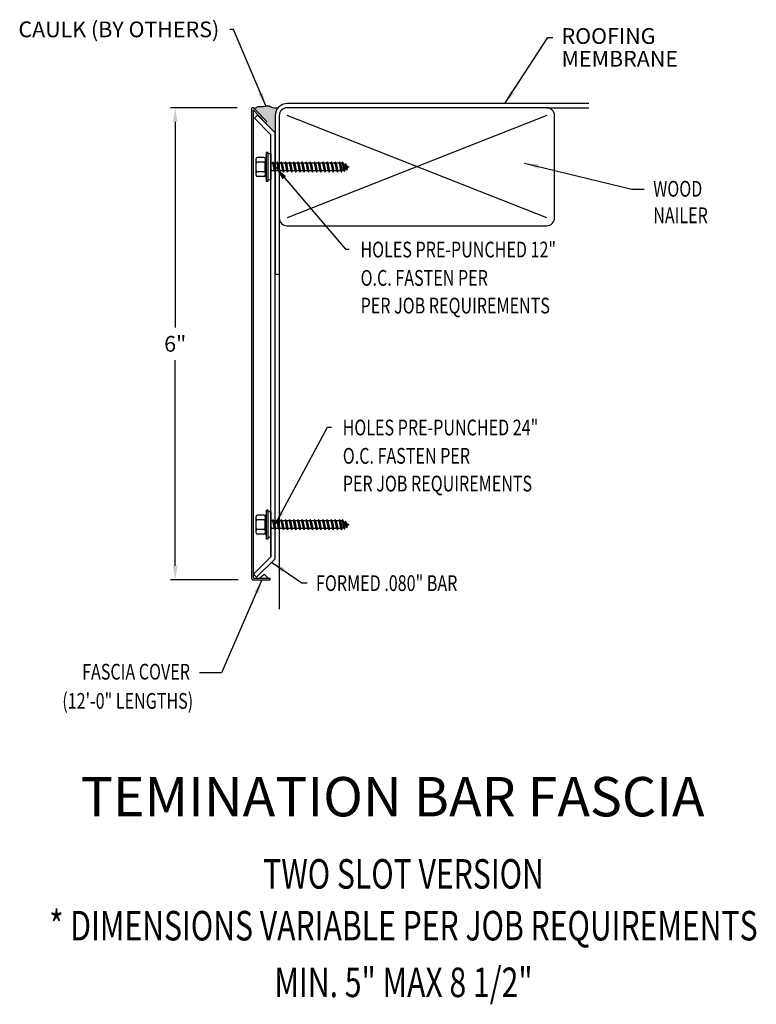
# Model space of a CAD drawing. Extents: x 91.4 to 100.8, y 13.4 to 25.9.
import ezdxf
from ezdxf.enums import TextEntityAlignment as Align

# ---------------------------------------------------------------- set-up
doc = ezdxf.new("R2010")
doc.units = 0
doc.header["$LTSCALE"] = 5
doc.header["$MEASUREMENT"] = 0
doc.header["$PDMODE"] = 3
doc.layers.get('0').update_dxf_attribs({"linetype": 'CONTINUOUS'})
doc.layers.get('DEFPOINTS').update_dxf_attribs({"linetype": 'CONTINUOUS'})
doc.styles.add('ADPROMANS', font='ROMANS.SHX')
doc.styles.add('MYRIAD', font='MYRIADAM.TTF')
doc.styles.add('STYLE1', font='dim.shx', dxfattribs={"width": 0.75})
doc.dimstyles.get("Standard").update_dxf_attribs({"dimtxt": 0.2, "dimasz": 0.18, "dimexe": 0.06, "dimexo": 0.2, "dimgap": 0.09, "dimtad": 0, "dimtih": 1, "dimtoh": 1, "dimdec": 4, "dimzin": 0, "dimtxsty": 'STYLE1', "dimcen": 0.09, "dimazin": 3, "dimtfac": 0.75, "dimtdec": 4, "dimtofl": 0, "dimtmove": 0, "dimatfit": 3, "dimtolj": 1, "dimtzin": 0})

# ---------------------------------------------------------------- blocks, each defined once
blk = doc.blocks.new('*D2')
at = {"color": 0}
for p, q in [((94.168, 24.757), (93.321, 24.757)), ((93.381, 24.577), (93.381, 21.966)), ((93.381, 18.937), (93.381, 21.548)), ((94.181, 18.757), (93.321, 18.757))]:
    blk.add_line(p, q, dxfattribs=at)
for points in [[(93.351, 24.577), (93.411, 24.577), (93.381, 24.757)], [(93.351, 18.937), (93.411, 18.937), (93.381, 18.757)]]:
    blk.add_solid(points, dxfattribs=at)
at = {"layer": 'DEFPOINTS', "color": 0}
for p in [(94.368, 24.757), (93.381, 18.757), (94.381, 18.757)]:
    blk.add_point(p, dxfattribs=at)
at = {"color": 0, "insert": (93.381, 21.757), "char_height": 0.2, "attachment_point": 5, "style": 'STYLE1'}
blk.add_mtext('\\A1;6"', dxfattribs=at)

msp = doc.modelspace()

# ---------------------------------------------------------------- hatches: boundary and pattern name
h = msp.add_hatch(color=256)
edge = h.paths.add_edge_path()
edge.add_spline(control_points=[(94.68617, 24.7535), (94.65717, 24.75165), (94.61794, 24.74915), (94.56481, 24.7885), (94.50433, 24.75801), (94.43702, 24.77611), (94.40089, 24.75342), (94.38562, 24.74383)], knot_values=[0, 0, 0, 0, 0.0679432, 0.09189086, 0.15177653, 0.20958164, 0.25189619, 0.25189619, 0.25189619, 0.25189619], degree=3, periodic=0)
edge.add_line((94.38562, 24.74383), (94.54485, 24.58113))
edge.add_line((94.54485, 24.58113), (94.52985, 24.56586))
edge.add_line((94.52985, 24.56586), (94.526, 24.56202))
edge.add_line((94.526, 24.56202), (94.65141, 24.43661))
edge.add_line((94.65141, 24.43661), (94.65141, 24.65662))
edge.add_arc((94.8038, 24.65662), 0.15239, 140.525375, 180, ccw=False)

# ---------------------------------------------------------------- linework, layer by layer
for p, q in [((98.64007, 24.80901), (94.8038, 24.80901)), ((94.42678, 24.66124), (94.38894, 24.6234)), ((94.65141, 24.43661), (94.42678, 24.66124)), ((94.65141, 24.65662), (94.65141, 22.64124)), ((94.7038, 24.65662), (94.7038, 22.64124)), ((98.1038, 24.75662), (94.8038, 24.75662)), ((98.1038, 24.65662), (94.8038, 23.35662)), ((98.1038, 23.35662), (94.8038, 24.65662)), ((98.1038, 24.75662), (98.63948, 24.75662)), ((98.2038, 23.35662), (98.2038, 24.65662)), ((94.5979, 24.41444), (94.38894, 24.6234)), ((94.52985, 24.56586), (94.526, 24.56202)), ((94.5979, 19.04896), (94.5979, 24.41444)), ((94.65141, 19.0268), (94.65141, 24.43661)), ((94.54267, 24.18804), (94.52387, 24.05879)), ((94.54267, 23.82085), (94.54267, 24.18804)), ((94.56089, 24.18804), (94.54267, 24.18804)), ((94.56089, 23.82085), (94.56089, 24.18804)), ((94.5979, 24.16924), (94.56089, 24.16924)), ((94.5979, 24.16924), (94.5979, 23.83965)), ((94.41225, 23.89899), (94.41225, 24.1099)), ((94.50919, 24.12459), (94.42694, 24.12459)), ((94.50919, 24.06455), (94.42694, 24.06455)), ((94.52387, 24.1099), (94.52387, 24.07924)), ((94.52387, 24.07924), (94.52387, 24.04986)), ((94.52387, 23.9501), (94.52387, 24.05879)), ((94.61849, 24.0533), (94.5979, 24.0533)), ((94.62325, 24.07152), (94.61849, 24.0533)), ((94.61849, 24.0533), (94.63926, 23.95558)), ((94.62325, 24.07152), (94.65177, 23.93736)), ((94.63576, 24.0533), (94.62325, 24.07152)), ((94.65072, 24.0533), (94.63576, 24.0533)), ((94.63576, 24.0533), (94.65653, 23.95558)), ((94.6713, 24.0533), (94.65072, 24.0533)), ((94.67607, 24.07152), (94.6713, 24.0533)), ((94.6713, 24.0533), (94.69207, 23.95558)), ((94.67607, 24.07152), (94.70459, 23.93736)), ((94.68858, 24.0533), (94.67607, 24.07152)), ((94.68858, 24.0533), (94.70935, 23.95558)), ((94.72412, 24.0533), (94.68858, 24.0533)), ((94.72889, 24.07152), (94.72412, 24.0533)), ((94.72412, 24.0533), (94.74489, 23.95558)), ((94.72889, 24.07152), (94.7574, 23.93736)), ((94.7414, 24.0533), (94.72889, 24.07152)), ((94.7414, 24.0533), (94.76217, 23.95558)), ((94.77694, 24.0533), (94.7414, 24.0533)), ((94.78171, 24.07152), (94.77694, 24.0533)), ((94.77694, 24.0533), (94.79771, 23.95558)), ((94.78171, 24.07152), (94.81022, 23.93736)), ((94.79422, 24.0533), (94.78171, 24.07152)), ((94.79422, 24.0533), (94.81499, 23.95558)), ((94.82976, 24.0533), (94.79422, 24.0533)), ((94.83452, 24.07152), (94.82976, 24.0533)), ((94.82976, 24.0533), (94.85053, 23.95558)), ((94.83452, 24.07152), (94.86304, 23.93736)), ((94.84704, 24.0533), (94.83452, 24.07152)), ((94.84704, 24.0533), (94.86781, 23.95558)), ((94.88258, 24.0533), (94.84704, 24.0533)), ((94.88734, 24.07152), (94.88258, 24.0533)), ((94.88258, 24.0533), (94.90335, 23.95558)), ((94.88734, 24.07152), (94.91586, 23.93736)), ((94.89986, 24.0533), (94.88734, 24.07152)), ((94.89986, 24.0533), (94.92063, 23.95558)), ((94.93539, 24.0533), (94.89986, 24.0533)), ((94.94016, 24.07152), (94.93539, 24.0533)), ((94.93539, 24.0533), (94.95616, 23.95558)), ((94.94016, 24.07152), (94.96868, 23.93736)), ((94.95267, 24.0533), (94.94016, 24.07152)), ((94.95267, 24.0533), (94.97344, 23.95558)), ((94.98821, 24.0533), (94.95267, 24.0533)), ((94.99298, 24.07152), (94.98821, 24.0533)), ((94.98821, 24.0533), (95.00898, 23.95558)), ((94.99298, 24.07152), (95.0215, 23.93736)), ((95.00549, 24.0533), (94.99298, 24.07152)), ((95.00549, 24.0533), (95.02626, 23.95558)), ((95.04103, 24.0533), (95.00549, 24.0533)), ((95.0458, 24.07152), (95.04103, 24.0533)), ((95.04103, 24.0533), (95.0618, 23.95558)), ((95.0458, 24.07152), (95.07431, 23.93736)), ((95.05831, 24.0533), (95.0458, 24.07152)), ((95.05831, 24.0533), (95.07908, 23.95558)), ((95.09385, 24.0533), (95.05831, 24.0533)), ((95.09862, 24.07152), (95.09385, 24.0533)), ((95.09385, 24.0533), (95.11462, 23.95558)), ((95.09862, 24.07152), (95.12713, 23.93736)), ((95.11113, 24.0533), (95.09862, 24.07152)), ((95.11113, 24.0533), (95.1319, 23.95558)), ((95.14667, 24.0533), (95.11113, 24.0533)), ((95.15143, 24.07152), (95.14667, 24.0533)), ((95.14667, 24.0533), (95.16744, 23.95558)), ((95.15143, 24.07152), (95.17995, 23.93736)), ((95.16395, 24.0533), (95.15143, 24.07152)), ((95.16395, 24.0533), (95.18472, 23.95558)), ((95.19949, 24.0533), (95.16395, 24.0533)), ((95.20425, 24.07152), (95.19949, 24.0533)), ((95.19949, 24.0533), (95.22026, 23.95558)), ((95.20425, 24.07152), (95.23277, 23.93736)), ((95.21677, 24.0533), (95.20425, 24.07152)), ((95.21677, 24.0533), (95.23754, 23.95558)), ((95.2523, 24.0533), (95.21677, 24.0533)), ((95.25707, 24.07152), (95.2523, 24.0533)), ((95.2523, 24.0533), (95.27307, 23.95558)), ((95.25707, 24.07152), (95.28559, 23.93736)), ((95.26958, 24.0533), (95.25707, 24.07152)), ((95.26958, 24.0533), (95.29035, 23.95558)), ((95.30512, 24.0533), (95.26958, 24.0533)), ((95.30989, 24.07152), (95.30512, 24.0533)), ((95.30512, 24.0533), (95.32589, 23.95558)), ((95.30989, 24.07152), (95.33841, 23.93736)), ((95.3224, 24.0533), (95.30989, 24.07152)), ((95.3224, 24.0533), (95.34317, 23.95558)), ((95.35794, 24.0533), (95.3224, 24.0533)), ((95.36271, 24.07152), (95.35794, 24.0533)), ((95.35794, 24.0533), (95.37871, 23.95558)), ((95.36271, 24.07152), (95.39122, 23.93736)), ((95.37522, 24.0533), (95.36271, 24.07152)), ((95.37522, 24.0533), (95.39599, 23.95558)), ((95.41076, 24.0533), (95.37522, 24.0533)), ((95.41553, 24.07152), (95.41076, 24.0533)), ((95.41076, 24.0533), (95.43153, 23.95558)), ((95.41553, 24.07152), (95.44404, 23.93736)), ((95.42804, 24.0533), (95.41553, 24.07152)), ((95.42804, 24.0533), (95.44881, 23.95558)), ((95.46358, 24.0533), (95.42804, 24.0533)), ((95.46834, 24.07152), (95.46358, 24.0533)), ((95.46358, 24.0533), (95.48435, 23.95558)), ((95.46834, 24.07152), (95.49686, 23.93736)), ((95.48086, 24.0533), (95.46834, 24.07152)), ((95.48086, 24.0533), (95.50163, 23.95558)), ((95.50267, 24.0533), (95.48086, 24.0533)), ((95.50743, 24.07152), (95.50267, 24.0533)), ((95.50267, 24.0533), (95.52121, 23.96605)), ((95.50743, 24.07152), (95.53372, 23.94782)), ((95.53102, 24.03718), (95.50743, 24.07152)), ((95.53102, 24.03718), (95.54024, 24.03185)), ((95.53102, 24.03718), (95.54156, 23.9778)), ((95.545, 24.05008), (95.54024, 24.03185)), ((95.54024, 24.03185), (95.55061, 23.98302)), ((95.545, 24.05008), (95.56313, 23.9648)), ((95.56887, 24.01532), (95.545, 24.05008)), ((94.50919, 23.94434), (94.42694, 23.94434)), ((94.52387, 23.9501), (94.54267, 23.82085)), ((94.52387, 23.9501), (94.52387, 23.92965)), ((94.52387, 23.92965), (94.52387, 23.89899)), ((94.5979, 23.98295), (94.60372, 23.95558)), ((94.5979, 23.94231), (94.59895, 23.93736)), ((94.5979, 23.93889), (94.59895, 23.93736)), ((94.59895, 23.93736), (94.60372, 23.95558)), ((94.63926, 23.95558), (94.60372, 23.95558)), ((94.63926, 23.95558), (94.65177, 23.93736)), ((94.65177, 23.93736), (94.65653, 23.95558)), ((94.69207, 23.95558), (94.65653, 23.95558)), ((94.69207, 23.95558), (94.70459, 23.93736)), ((94.70459, 23.93736), (94.70935, 23.95558)), ((94.74489, 23.95558), (94.70935, 23.95558)), ((94.74489, 23.95558), (94.7574, 23.93736)), ((94.7574, 23.93736), (94.76217, 23.95558)), ((94.79771, 23.95558), (94.76217, 23.95558)), ((94.79771, 23.95558), (94.81022, 23.93736)), ((94.81022, 23.93736), (94.81499, 23.95558)), ((94.85053, 23.95558), (94.81499, 23.95558)), ((94.85053, 23.95558), (94.86304, 23.93736)), ((94.86304, 23.93736), (94.86781, 23.95558)), ((94.90335, 23.95558), (94.86781, 23.95558)), ((94.90335, 23.95558), (94.91586, 23.93736)), ((94.91586, 23.93736), (94.92063, 23.95558)), ((94.95616, 23.95558), (94.92063, 23.95558)), ((94.95616, 23.95558), (94.96868, 23.93736)), ((94.96868, 23.93736), (94.97344, 23.95558)), ((95.00898, 23.95558), (94.97344, 23.95558)), ((95.00898, 23.95558), (95.0215, 23.93736)), ((95.0215, 23.93736), (95.02626, 23.95558)), ((95.0618, 23.95558), (95.02626, 23.95558)), ((95.0618, 23.95558), (95.07431, 23.93736)), ((95.07431, 23.93736), (95.07908, 23.95558)), ((95.11462, 23.95558), (95.07908, 23.95558)), ((95.11462, 23.95558), (95.12713, 23.93736)), ((95.12713, 23.93736), (95.1319, 23.95558)), ((95.16744, 23.95558), (95.1319, 23.95558)), ((95.16744, 23.95558), (95.17995, 23.93736)), ((95.17995, 23.93736), (95.18472, 23.95558)), ((95.22026, 23.95558), (95.18472, 23.95558)), ((95.22026, 23.95558), (95.23277, 23.93736)), ((95.23277, 23.93736), (95.23754, 23.95558)), ((95.27307, 23.95558), (95.23754, 23.95558)), ((95.27307, 23.95558), (95.28559, 23.93736)), ((95.28559, 23.93736), (95.29035, 23.95558)), ((95.32589, 23.95558), (95.29035, 23.95558)), ((95.32589, 23.95558), (95.33841, 23.93736)), ((95.33841, 23.93736), (95.34317, 23.95558)), ((95.37871, 23.95558), (95.34317, 23.95558)), ((95.37871, 23.95558), (95.39122, 23.93736)), ((95.39122, 23.93736), (95.39599, 23.95558)), ((95.43153, 23.95558), (95.39599, 23.95558)), ((95.43153, 23.95558), (95.44404, 23.93736)), ((95.44404, 23.93736), (95.44881, 23.95558)), ((95.48435, 23.95558), (95.44881, 23.95558)), ((95.48435, 23.95558), (95.49686, 23.93736)), ((95.49686, 23.93736), (95.50163, 23.95558)), ((95.52121, 23.96605), (95.50163, 23.95558)), ((95.52121, 23.96605), (95.53372, 23.94782)), ((95.53372, 23.94782), (95.54156, 23.9778)), ((95.55061, 23.98302), (95.54156, 23.9778)), ((95.55061, 23.98302), (95.56313, 23.9648)), ((95.56313, 23.9648), (95.57097, 23.99477)), ((95.56887, 24.01532), (95.58771, 24.00444)), ((95.56887, 24.01532), (95.57097, 23.99477)), ((95.58771, 24.00444), (95.57097, 23.99477)), ((94.50919, 23.8843), (94.42694, 23.8843)), ((94.56089, 23.82085), (94.54267, 23.82085)), ((94.5979, 23.83965), (94.56089, 23.83965)), ((94.8038, 23.25662), (98.1038, 23.25662)), ((94.65141, 22.64124), (94.7038, 22.64124)), ((94.7038, 22.64124), (94.7038, 18.3868)), ((94.41225, 19.3535), (94.41225, 19.56442)), ((94.50919, 19.5791), (94.42694, 19.5791)), ((94.50919, 19.51907), (94.42694, 19.51907)), ((94.54267, 19.64255), (94.52387, 19.5133)), ((94.52387, 19.56442), (94.52387, 19.53375)), ((94.52387, 19.53375), (94.52387, 19.50438)), ((94.54267, 19.27537), (94.54267, 19.64255)), ((94.56089, 19.64255), (94.54267, 19.64255)), ((94.56089, 19.27537), (94.56089, 19.64255)), ((94.5979, 19.62375), (94.56089, 19.62375)), ((94.5979, 19.62375), (94.5979, 19.29417)), ((94.62325, 19.52604), (94.61849, 19.50782)), ((94.62325, 19.52604), (94.65177, 19.39188)), ((94.63576, 19.50782), (94.62325, 19.52604)), ((94.67607, 19.52604), (94.6713, 19.50782)), ((94.67607, 19.52604), (94.70459, 19.39188)), ((94.68858, 19.50782), (94.67607, 19.52604)), ((94.72889, 19.52604), (94.72412, 19.50782)), ((94.72889, 19.52604), (94.7574, 19.39188)), ((94.7414, 19.50782), (94.72889, 19.52604)), ((94.78171, 19.52604), (94.77694, 19.50782)), ((94.78171, 19.52604), (94.81022, 19.39188)), ((94.79422, 19.50782), (94.78171, 19.52604)), ((94.83452, 19.52604), (94.82976, 19.50782)), ((94.83452, 19.52604), (94.86304, 19.39188)), ((94.84704, 19.50782), (94.83452, 19.52604)), ((94.88734, 19.52604), (94.88258, 19.50782)), ((94.88734, 19.52604), (94.91586, 19.39188)), ((94.89986, 19.50782), (94.88734, 19.52604)), ((94.94016, 19.52604), (94.93539, 19.50782)), ((94.94016, 19.52604), (94.96868, 19.39188)), ((94.95267, 19.50782), (94.94016, 19.52604)), ((94.99298, 19.52604), (94.98821, 19.50782)), ((94.99298, 19.52604), (95.0215, 19.39188)), ((95.00549, 19.50782), (94.99298, 19.52604)), ((95.0458, 19.52604), (95.04103, 19.50782)), ((95.0458, 19.52604), (95.07431, 19.39188)), ((95.05831, 19.50782), (95.0458, 19.52604)), ((95.09862, 19.52604), (95.09385, 19.50782)), ((95.09862, 19.52604), (95.12713, 19.39188)), ((95.11113, 19.50782), (95.09862, 19.52604)), ((95.15143, 19.52604), (95.14667, 19.50782)), ((95.15143, 19.52604), (95.17995, 19.39188)), ((95.16395, 19.50782), (95.15143, 19.52604)), ((95.20425, 19.52604), (95.19949, 19.50782)), ((95.20425, 19.52604), (95.23277, 19.39188)), ((95.21677, 19.50782), (95.20425, 19.52604)), ((95.25707, 19.52604), (95.2523, 19.50782)), ((95.25707, 19.52604), (95.28559, 19.39188)), ((95.26958, 19.50782), (95.25707, 19.52604)), ((95.30989, 19.52604), (95.30512, 19.50782)), ((95.30989, 19.52604), (95.33841, 19.39188)), ((95.3224, 19.50782), (95.30989, 19.52604)), ((95.36271, 19.52604), (95.35794, 19.50782)), ((95.36271, 19.52604), (95.39122, 19.39188)), ((95.37522, 19.50782), (95.36271, 19.52604)), ((95.41553, 19.52604), (95.41076, 19.50782)), ((95.41553, 19.52604), (95.44404, 19.39188)), ((95.42804, 19.50782), (95.41553, 19.52604)), ((95.46834, 19.52604), (95.46358, 19.50782)), ((95.46834, 19.52604), (95.49686, 19.39188)), ((95.48086, 19.50782), (95.46834, 19.52604)), ((95.50743, 19.52604), (95.50267, 19.50782)), ((95.50743, 19.52604), (95.53372, 19.40234)), ((95.53102, 19.49169), (95.50743, 19.52604)), ((94.50919, 19.39885), (94.42694, 19.39885)), ((94.52387, 19.40462), (94.52387, 19.5133)), ((94.52387, 19.40462), (94.54267, 19.27537)), ((94.52387, 19.40462), (94.52387, 19.38417)), ((94.61849, 19.50782), (94.5979, 19.50782)), ((94.5979, 19.45896), (94.5979, 19.04896)), ((94.5979, 19.43747), (94.60372, 19.4101)), ((94.5979, 19.39682), (94.59895, 19.39188)), ((94.5979, 19.39341), (94.59895, 19.39188)), ((94.59895, 19.39188), (94.60372, 19.4101)), ((94.63926, 19.4101), (94.60372, 19.4101)), ((94.61849, 19.50782), (94.63926, 19.4101)), ((94.65072, 19.50782), (94.63576, 19.50782)), ((94.63576, 19.50782), (94.65653, 19.4101)), ((94.63926, 19.4101), (94.65177, 19.39188)), ((94.6713, 19.50782), (94.65072, 19.50782)), ((94.65177, 19.39188), (94.65653, 19.4101)), ((94.69207, 19.4101), (94.65653, 19.4101)), ((94.6713, 19.50782), (94.69207, 19.4101)), ((94.68858, 19.50782), (94.70935, 19.4101)), ((94.72412, 19.50782), (94.68858, 19.50782)), ((94.69207, 19.4101), (94.70459, 19.39188)), ((94.70459, 19.39188), (94.70935, 19.4101)), ((94.74489, 19.4101), (94.70935, 19.4101)), ((94.72412, 19.50782), (94.74489, 19.4101)), ((94.7414, 19.50782), (94.76217, 19.4101)), ((94.77694, 19.50782), (94.7414, 19.50782)), ((94.74489, 19.4101), (94.7574, 19.39188)), ((94.7574, 19.39188), (94.76217, 19.4101)), ((94.79771, 19.4101), (94.76217, 19.4101)), ((94.77694, 19.50782), (94.79771, 19.4101)), ((94.79422, 19.50782), (94.81499, 19.4101)), ((94.82976, 19.50782), (94.79422, 19.50782)), ((94.79771, 19.4101), (94.81022, 19.39188)), ((94.81022, 19.39188), (94.81499, 19.4101)), ((94.85053, 19.4101), (94.81499, 19.4101)), ((94.82976, 19.50782), (94.85053, 19.4101)), ((94.84704, 19.50782), (94.86781, 19.4101)), ((94.88258, 19.50782), (94.84704, 19.50782)), ((94.85053, 19.4101), (94.86304, 19.39188)), ((94.86304, 19.39188), (94.86781, 19.4101)), ((94.90335, 19.4101), (94.86781, 19.4101)), ((94.88258, 19.50782), (94.90335, 19.4101)), ((94.89986, 19.50782), (94.92063, 19.4101)), ((94.93539, 19.50782), (94.89986, 19.50782)), ((94.90335, 19.4101), (94.91586, 19.39188)), ((94.91586, 19.39188), (94.92063, 19.4101)), ((94.95616, 19.4101), (94.92063, 19.4101)), ((94.93539, 19.50782), (94.95616, 19.4101)), ((94.95267, 19.50782), (94.97344, 19.4101)), ((94.98821, 19.50782), (94.95267, 19.50782)), ((94.95616, 19.4101), (94.96868, 19.39188)), ((94.96868, 19.39188), (94.97344, 19.4101)), ((95.00898, 19.4101), (94.97344, 19.4101)), ((94.98821, 19.50782), (95.00898, 19.4101)), ((95.00549, 19.50782), (95.02626, 19.4101)), ((95.04103, 19.50782), (95.00549, 19.50782)), ((95.00898, 19.4101), (95.0215, 19.39188)), ((95.0215, 19.39188), (95.02626, 19.4101)), ((95.0618, 19.4101), (95.02626, 19.4101)), ((95.04103, 19.50782), (95.0618, 19.4101)), ((95.05831, 19.50782), (95.07908, 19.4101)), ((95.09385, 19.50782), (95.05831, 19.50782)), ((95.0618, 19.4101), (95.07431, 19.39188)), ((95.07431, 19.39188), (95.07908, 19.4101)), ((95.11462, 19.4101), (95.07908, 19.4101)), ((95.09385, 19.50782), (95.11462, 19.4101)), ((95.11113, 19.50782), (95.1319, 19.4101)), ((95.14667, 19.50782), (95.11113, 19.50782)), ((95.11462, 19.4101), (95.12713, 19.39188)), ((95.12713, 19.39188), (95.1319, 19.4101)), ((95.16744, 19.4101), (95.1319, 19.4101)), ((95.14667, 19.50782), (95.16744, 19.4101)), ((95.16395, 19.50782), (95.18472, 19.4101)), ((95.19949, 19.50782), (95.16395, 19.50782)), ((95.16744, 19.4101), (95.17995, 19.39188)), ((95.17995, 19.39188), (95.18472, 19.4101)), ((95.22026, 19.4101), (95.18472, 19.4101)), ((95.19949, 19.50782), (95.22026, 19.4101)), ((95.21677, 19.50782), (95.23754, 19.4101)), ((95.2523, 19.50782), (95.21677, 19.50782)), ((95.22026, 19.4101), (95.23277, 19.39188)), ((95.23277, 19.39188), (95.23754, 19.4101)), ((95.27307, 19.4101), (95.23754, 19.4101)), ((95.2523, 19.50782), (95.27307, 19.4101)), ((95.26958, 19.50782), (95.29035, 19.4101)), ((95.30512, 19.50782), (95.26958, 19.50782)), ((95.27307, 19.4101), (95.28559, 19.39188)), ((95.28559, 19.39188), (95.29035, 19.4101)), ((95.32589, 19.4101), (95.29035, 19.4101)), ((95.30512, 19.50782), (95.32589, 19.4101)), ((95.3224, 19.50782), (95.34317, 19.4101)), ((95.35794, 19.50782), (95.3224, 19.50782)), ((95.32589, 19.4101), (95.33841, 19.39188)), ((95.33841, 19.39188), (95.34317, 19.4101)), ((95.37871, 19.4101), (95.34317, 19.4101)), ((95.35794, 19.50782), (95.37871, 19.4101)), ((95.37522, 19.50782), (95.39599, 19.4101)), ((95.41076, 19.50782), (95.37522, 19.50782)), ((95.37871, 19.4101), (95.39122, 19.39188)), ((95.39122, 19.39188), (95.39599, 19.4101)), ((95.43153, 19.4101), (95.39599, 19.4101)), ((95.41076, 19.50782), (95.43153, 19.4101)), ((95.42804, 19.50782), (95.44881, 19.4101)), ((95.46358, 19.50782), (95.42804, 19.50782)), ((95.43153, 19.4101), (95.44404, 19.39188)), ((95.44404, 19.39188), (95.44881, 19.4101)), ((95.48435, 19.4101), (95.44881, 19.4101)), ((95.46358, 19.50782), (95.48435, 19.4101)), ((95.48086, 19.50782), (95.50163, 19.4101)), ((95.50267, 19.50782), (95.48086, 19.50782)), ((95.48435, 19.4101), (95.49686, 19.39188)), ((95.49686, 19.39188), (95.50163, 19.4101)), ((95.52121, 19.42057), (95.50163, 19.4101)), ((95.50267, 19.50782), (95.52121, 19.42057)), ((95.52121, 19.42057), (95.53372, 19.40234)), ((95.53102, 19.49169), (95.54024, 19.48637)), ((95.53102, 19.49169), (95.54156, 19.43232)), ((95.53372, 19.40234), (95.54156, 19.43232)), ((95.545, 19.50459), (95.54024, 19.48637)), ((95.54024, 19.48637), (95.55061, 19.43754)), ((95.55061, 19.43754), (95.54156, 19.43232)), ((95.545, 19.50459), (95.56313, 19.41932)), ((95.56887, 19.46984), (95.545, 19.50459)), ((95.55061, 19.43754), (95.56313, 19.41932)), ((95.56313, 19.41932), (95.57097, 19.44929)), ((95.56887, 19.46984), (95.58771, 19.45896)), ((95.56887, 19.46984), (95.57097, 19.44929)), ((95.58771, 19.45896), (95.57097, 19.44929)), ((94.50919, 19.33882), (94.42694, 19.33882)), ((94.52387, 19.38417), (94.52387, 19.3535)), ((94.56089, 19.27537), (94.54267, 19.27537)), ((94.5979, 19.29417), (94.56089, 19.29417)), ((94.37707, 18.82813), (94.5979, 19.04896)), ((94.41491, 18.79029), (94.65141, 19.0268)), ((94.37707, 18.82813), (94.41491, 18.79029))]:
    msp.add_line(p, q)
at = {"linetype": 'CONTINUOUS'}
for p, q in [((94.34921, 24.74024), (94.34921, 18.7884)), ((94.37062, 24.72856), (94.52985, 24.56586)), ((94.37062, 24.72856), (94.37062, 18.7884)), ((94.37929, 24.7503), (94.54485, 24.58113)), ((94.54485, 24.58113), (94.52985, 24.56586)), ((94.38065, 18.77837), (94.58822, 18.77837)), ((94.45319, 18.77837), (94.51037, 18.8297)), ((94.56417, 18.77837), (94.51037, 18.8297)), ((94.58822, 18.75696), (94.58822, 18.77837)), ((94.38065, 18.75696), (94.58822, 18.75696))]:
    msp.add_line(p, q, dxfattribs=at)
for centre, radius, start, end in [((94.8038, 24.65662), 0.15239, 90, 180), ((94.8038, 24.65662), 0.1, 90, 180), ((98.1038, 24.65662), 0.1, 0, 90), ((94.42694, 24.1099), 0.01469, 90, 180), ((94.42694, 24.07924), 0.01469, 180, 270), ((94.42694, 24.04986), 0.01469, 90, 180), ((94.50919, 24.1099), 0.01469, 0, 90), ((94.50919, 24.07924), 0.01469, 270, 0), ((94.50919, 24.04986), 0.01469, 0, 90), ((94.42694, 23.95902), 0.01469, 180, 270), ((94.42694, 23.92965), 0.01469, 90, 180), ((94.42694, 23.89899), 0.01469, 180, 270), ((94.50919, 23.95902), 0.01469, 270, 0), ((94.50919, 23.92965), 0.01469, 0, 90), ((94.50919, 23.89899), 0.01469, 270, 0), ((94.8038, 23.35662), 0.1, 180, 270), ((98.1038, 23.35662), 0.1, 270, 0), ((94.42694, 19.56442), 0.01469, 90, 180), ((94.42694, 19.53375), 0.01469, 180, 270), ((94.42694, 19.50438), 0.01469, 90, 180), ((94.50919, 19.56442), 0.01469, 0, 90), ((94.50919, 19.53375), 0.01469, 270, 0), ((94.50919, 19.50438), 0.01469, 0, 90), ((94.42694, 19.41354), 0.01469, 180, 270), ((94.42694, 19.38417), 0.01469, 90, 180), ((94.50919, 19.41354), 0.01469, 270, 0), ((94.50919, 19.38417), 0.01469, 0, 90), ((94.42694, 19.3535), 0.01469, 180, 270), ((94.50919, 19.3535), 0.01469, 270, 0)]:
    msp.add_arc(centre, radius, start, end)
for centre, radius, start, end in [((94.36594, 24.74024), 0.01672, 37, 180), ((94.38065, 18.7884, 0), 0.03144, 180, 270), ((94.38065, 18.7884, 0), 0.01003, 180, 270)]:
    msp.add_arc(centre, radius, start, end, dxfattribs=at)
msp.add_spline([(94.68617, 24.7535), (94.60302, 24.76234), (94.57687, 24.77593), (94.50364, 24.76757), (94.4325, 24.76653), (94.38562, 24.74383)], degree=3)

# ---------------------------------------------------------------- texts
at = {"style": 'MYRIAD'}
msp.add_text('CAULK (BY OTHERS)', height=0.2, dxfattribs=at).set_placement((93.94111, 25.65246), align=Align.RIGHT)
for s, p in [('ROOFING', (98.2927, 25.56818)), ('MEMBRANE', (98.2927, 25.27949))]:
    msp.add_text(s, height=0.2, dxfattribs=at).set_placement(p)
at = {"style": 'STYLE1', "width": 0.75}
for s, p in [('WOOD', (99.45797, 23.62737)), ('NAILER', (99.45797, 23.28973)), ('HOLES PRE-PUNCHED 12"', (95.73587, 22.85481)), ('O.C. FASTEN PER', (95.73804, 22.49486)), ('PER JOB REQUIREMENTS', (95.73804, 22.14267)), ('HOLES PRE-PUNCHED 24"', (95.50937, 20.59337)), ('O.C. FASTEN PER', (95.51153, 20.23343)), ('PER JOB REQUIREMENTS', (95.51153, 19.88123)), ('FORMED .080" BAR', (95.17118, 18.61592))]:
    msp.add_text(s, height=0.2, dxfattribs=at).set_placement(p)
for s, p in [('FASCIA COVER', (93.56878, 17.49038)), ('(12\'-0" LENGTHS)', (93.60954, 17.11945))]:
    msp.add_text(s, height=0.2, dxfattribs=at).set_placement(p, align=Align.RIGHT)
at = {"style": 'ADPROMANS'}
msp.add_text('TEMINATION BAR FASCIA', height=0.5, dxfattribs=at).set_placement((96.14575, 15.75223), align=Align.CENTER)
at = {"style": 'STYLE1', "width": 0.75}
for s, p in [('TWO SLOT VERSION', (96.28369, 14.8338)), ('* DIMENSIONS VARIABLE PER JOB REQUIREMENTS', (96.28369, 14.1757)), ('MIN. 5" MAX 8 1/2"', (96.28369, 13.45565))]:
    msp.add_text(s, height=0.375, dxfattribs=at).set_placement(p, align=Align.CENTER)

# ---------------------------------------------------------------- dimensions: what is measured, and where the dimension line sits
dim = msp.add_linear_dim(base=(93.38074, 18.75696), p1=(94.36769, 24.75687), p2=(94.38065, 18.75696), angle=90, dimstyle='STANDARD', override={"dimpost": '"'})
dim.commit()
dim.dimension.update_dxf_attribs({"geometry": '*D2', "text_midpoint": (93.38074, 21.75691)})

# ---------------------------------------------------------------- leaders
for points in [[(94.53544, 24.77425), (94.12373, 25.7503), (94.07574, 25.7503)], [(97.57232, 24.80901), (98.11961, 25.64861), (98.18269, 25.64861)], [(97.82148, 24.05259), (99.18619, 23.72196), (99.34151, 23.72196)], [(94.65141, 24.00444), (95.54586, 22.95981), (95.59281, 22.95981)], [(94.65141, 19.45896), (95.3181, 20.69837), (95.36631, 20.69837)], [(94.60583, 18.98121), (94.98977, 18.72126), (95.05912, 18.72126)], [(94.48444, 18.75696), (93.96994, 17.57561), (93.69017, 17.57561)]]:
    msp.add_leader(points, dimstyle='STANDARD', override={"dimgap": 0.09, "dimtad": 0})

doc.saveas('drawing.dxf')
